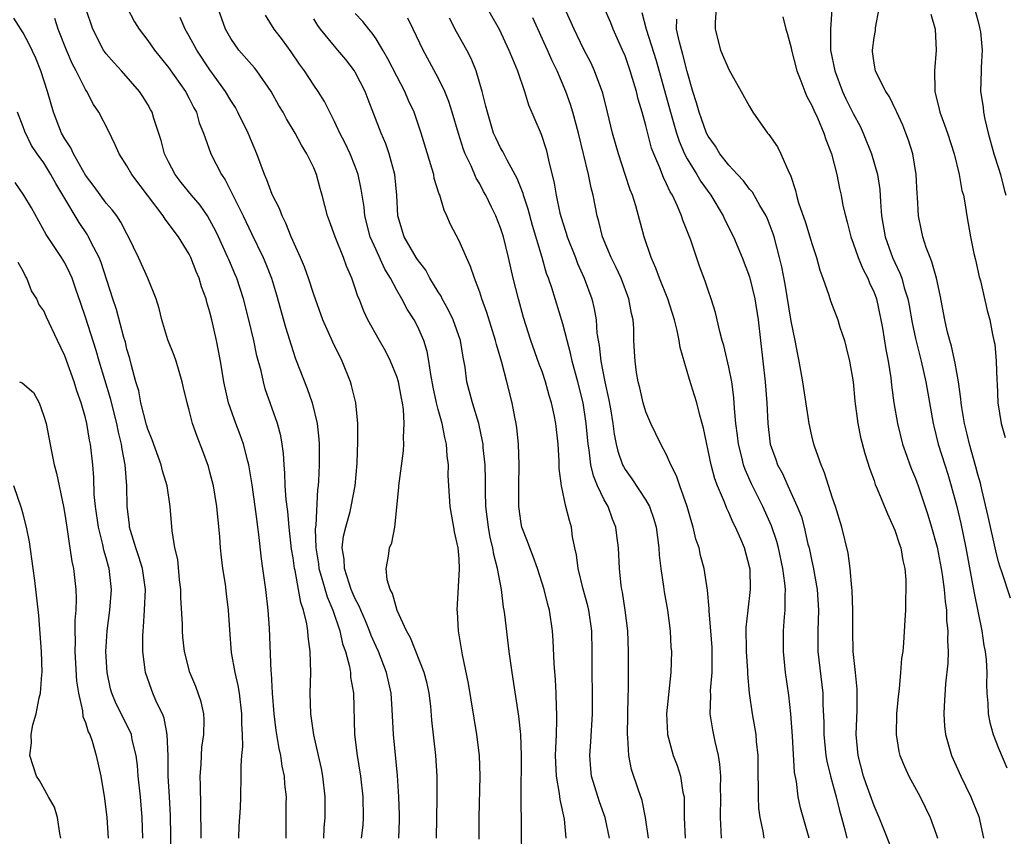
# Model space of a CAD drawing. Units: inches. Extents: x 2619000 to 2622000, y 1512000 to 1515000.
# Drawn here: x 2619805 to 2619900, y 1512761 to 1512840 of the extents above; entities that cross this region are included whole.
import ezdxf

# ---------------------------------------------------------------- set-up
doc = ezdxf.new("R2010")
doc.units = ezdxf.units.IN
doc.header["$MEASUREMENT"] = 0
doc.layers.add('LD26191512_2ft', color=92, linetype='Continuous')

msp = doc.modelspace()

# ---------------------------------------------------------------- linework, layer by layer
at = {"layer": 'LD26191512_2ft'}
for points, elevation in [([(2619880.742, 1512761), (2619879.925, 1512763.925), (2619879.688, 1512765), (2619879.514, 1512766.486), (2619879.348, 1512767.348), (2619879.146, 1512770.854), (2619878.994, 1512772.994), (2619878.797, 1512774.797), (2619878.475, 1512777), (2619878.257, 1512779), (2619878.267, 1512781), (2619878.365, 1512782.365), (2619878.43, 1512783), (2619878.417, 1512784.416), (2619878.458, 1512785), (2619878.415, 1512785.585), (2619878.221, 1512787), (2619877.786, 1512789), (2619877.62, 1512789.62), (2619877.122, 1512791.122), (2619876.271, 1512793), (2619875.191, 1512795.191), (2619874.569, 1512796.569), (2619874.431, 1512797), (2619874.258, 1512797.742), (2619873.923, 1512799), (2619873.835, 1512799.835), (2619873.684, 1512801), (2619873.558, 1512802.442), (2619873.499, 1512803.499), (2619873.286, 1512805), (2619873, 1512806.422), (2619872.512, 1512808.512), (2619872.361, 1512809), (2619872.123, 1512809.877), (2619871.71, 1512811.71), (2619871.299, 1512813), (2619871, 1512813.858), (2619870.724, 1512814.724), (2619870.174, 1512816.174), (2619869.334, 1512818.666), (2619868.582, 1512820.582), (2619868.454, 1512821), (2619868.06, 1512821.94), (2619867.559, 1512823), (2619867.341, 1512823.341), (2619867, 1512824.116), (2619866.699, 1512824.699), (2619866.345, 1512825.655), (2619865.761, 1512827), (2619865.554, 1512827.554), (2619865, 1512829.729), (2619864.648, 1512831), (2619864.264, 1512832.264), (2619864.097, 1512833), (2619863.732, 1512834.268), (2619863.504, 1512835), (2619863, 1512836.435), (2619862.761, 1512837), (2619861.859, 1512839), (2619861.62, 1512839.62), (2619860.169, 1512843)], 8938), ([(2619849, 1512842.303), (2619850.854, 1512839), (2619851.811, 1512837), (2619852.139, 1512836.139), (2619852.627, 1512835), (2619853.314, 1512833), (2619853.71, 1512831.71), (2619854.297, 1512830.297), (2619854.902, 1512828.902), (2619855.399, 1512827.399), (2619855.501, 1512827), (2619855.626, 1512826.374), (2619856.172, 1512824.172), (2619856.357, 1512823), (2619856.725, 1512821.275), (2619857, 1512820.335), (2619857.341, 1512819.341), (2619857.434, 1512819), (2619858.221, 1512817), (2619858.43, 1512816.43), (2619859.071, 1512815), (2619859.797, 1512813), (2619860.036, 1512812.036), (2619860.203, 1512811), (2619860.298, 1512809.702), (2619860.511, 1512808.511), (2619860.67, 1512807), (2619861.051, 1512805), (2619861.417, 1512803.417), (2619861.606, 1512802.394), (2619861.834, 1512801), (2619861.958, 1512799.957), (2619862.152, 1512799), (2619862.311, 1512798.311), (2619862.762, 1512797), (2619862.836, 1512796.836), (2619863, 1512796.547), (2619863.655, 1512795.655), (2619865, 1512793.616), (2619865.348, 1512793), (2619865.785, 1512791.785), (2619866.005, 1512791), (2619866.267, 1512789), (2619866.3, 1512788.3), (2619866.44, 1512787), (2619866.71, 1512785.29), (2619866.774, 1512784.774), (2619867.104, 1512783), (2619867.357, 1512781), (2619867.429, 1512779.429), (2619867.462, 1512779), (2619867.406, 1512777), (2619867, 1512773), (2619867.077, 1512771.077), (2619867.085, 1512771), (2619867.637, 1512769), (2619868.012, 1512768.012), (2619868.33, 1512767), (2619868.586, 1512765.414), (2619868.686, 1512765), (2619868.712, 1512764.712), (2619868.712, 1512763), (2619868.797, 1512761)], 8932), ([(2619833.981, 1512761), (2619834.004, 1512761.996), (2619834.088, 1512763), (2619834.104, 1512765), (2619833.878, 1512767), (2619833.739, 1512767.739), (2619833.465, 1512769), (2619833.009, 1512770.991), (2619832.713, 1512773), (2619832.658, 1512775), (2619832.712, 1512777), (2619832.663, 1512779), (2619832.456, 1512780.456), (2619832.422, 1512781), (2619832.333, 1512781.667), (2619832.009, 1512783), (2619831.74, 1512783.74), (2619831.535, 1512785), (2619831.194, 1512786.806), (2619831.139, 1512787), (2619831, 1512788.049), (2619830.866, 1512788.866), (2619830.635, 1512791), (2619830.496, 1512792.497), (2619830.338, 1512793.662), (2619830.247, 1512795), (2619830.22, 1512796.22), (2619830.143, 1512797), (2619830.09, 1512798.09), (2619829.961, 1512799), (2619829.815, 1512799.815), (2619829.498, 1512801), (2619828.326, 1512804.326), (2619828.15, 1512805), (2619827.92, 1512806.08), (2619827.528, 1512807.528), (2619827.217, 1512809), (2619826.749, 1512811), (2619826.24, 1512813), (2619825.584, 1512815), (2619825.41, 1512815.41), (2619824.8, 1512816.799), (2619824.724, 1512817), (2619823.808, 1512819), (2619823.551, 1512819.551), (2619823, 1512820.606), (2619822.76, 1512821), (2619822.041, 1512822.041), (2619821.231, 1512823), (2619820.232, 1512824.232), (2619819.645, 1512825), (2619819, 1512826.234), (2619818.627, 1512827), (2619818.29, 1512828.29), (2619817.585, 1512830.415), (2619817.415, 1512831), (2619817.27, 1512831.27), (2619817, 1512831.746), (2619816.526, 1512832.526), (2619816.213, 1512833), (2619814.46, 1512835), (2619813.761, 1512835.761), (2619813, 1512836.642), (2619812.845, 1512836.846), (2619812.749, 1512837), (2619811.696, 1512839), (2619811.034, 1512841)], 8914), ([(2619815, 1512841.144), (2619815.716, 1512839.715), (2619816.177, 1512839), (2619817, 1512837.93), (2619817.653, 1512837), (2619819, 1512835.327), (2619820.639, 1512833), (2619821, 1512832.314), (2619821.431, 1512831.431), (2619821.685, 1512831), (2619821.969, 1512829.969), (2619822.383, 1512829), (2619822.52, 1512828.52), (2619823.086, 1512827), (2619824.098, 1512825), (2619824.477, 1512824.477), (2619825.149, 1512823.149), (2619825.394, 1512822.606), (2619826.2, 1512821), (2619827, 1512819.31), (2619828.13, 1512817), (2619828.396, 1512816.396), (2619828.914, 1512815), (2619829.407, 1512813.407), (2619830.277, 1512810.276), (2619831, 1512807.939), (2619831.243, 1512807.243), (2619832.378, 1512804.378), (2619832.846, 1512803), (2619833.319, 1512801), (2619833.487, 1512799.487), (2619833.51, 1512799), (2619833.51, 1512797), (2619833.451, 1512795.451), (2619833.421, 1512795), (2619833.367, 1512794.633), (2619833.201, 1512791.201), (2619833.151, 1512790.85), (2619833.194, 1512789), (2619833.448, 1512787.449), (2619833.5, 1512787), (2619833.726, 1512786.274), (2619834.279, 1512784.279), (2619834.823, 1512783), (2619835.5, 1512781), (2619835.763, 1512779.764), (2619836.05, 1512779), (2619836.447, 1512777.553), (2619836.53, 1512777), (2619836.55, 1512776.55), (2619836.825, 1512775), (2619836.939, 1512771), (2619837.18, 1512769), (2619837.508, 1512767), (2619837.744, 1512765), (2619837.772, 1512763), (2619837.721, 1512762.279), (2619837.579, 1512761)], 8916), ([(2619844.843, 1512761), (2619844.908, 1512764.908), (2619844.902, 1512767), (2619844.78, 1512769), (2619844.391, 1512772.392), (2619844.272, 1512773.728), (2619844.117, 1512775), (2619843.916, 1512775.916), (2619843.656, 1512777), (2619842.319, 1512780.319), (2619841.937, 1512781), (2619841.039, 1512782.961), (2619840.605, 1512784.605), (2619840.376, 1512785), (2619840.076, 1512785.924), (2619839.974, 1512787), (2619840.21, 1512788.209), (2619840.298, 1512789), (2619840.517, 1512789.483), (2619840.818, 1512791), (2619841.186, 1512794.814), (2619841.186, 1512795), (2619841.645, 1512798.355), (2619841.69, 1512799), (2619841.645, 1512799.645), (2619841.717, 1512801), (2619841.644, 1512802.356), (2619841.539, 1512803), (2619841.442, 1512803.442), (2619841.153, 1512805), (2619841, 1512805.51), (2619840.409, 1512807), (2619839.934, 1512807.934), (2619839.351, 1512809), (2619838.219, 1512811), (2619837.817, 1512811.817), (2619837.364, 1512813), (2619837.25, 1512813.25), (2619837, 1512814.041), (2619836.663, 1512815), (2619836.161, 1512816.161), (2619835.854, 1512817), (2619835.049, 1512819), (2619834.509, 1512820.509), (2619834.318, 1512821), (2619833.82, 1512823), (2619833.634, 1512823.635), (2619833.277, 1512825), (2619833, 1512825.641), (2619832.345, 1512827), (2619831.824, 1512827.824), (2619831.222, 1512829), (2619830.375, 1512830.375), (2619830.037, 1512831), (2619829.646, 1512831.645), (2619828.882, 1512833), (2619827.525, 1512835), (2619827.292, 1512835.292), (2619825.795, 1512837), (2619825, 1512838.117), (2619824.487, 1512839), (2619823.781, 1512841)], 8920), ([(2619876.417, 1512761), (2619876.316, 1512761.684), (2619876.021, 1512763), (2619875.892, 1512763.892), (2619875.854, 1512765), (2619875.867, 1512766.133), (2619875.842, 1512767), (2619875.825, 1512769), (2619875.678, 1512770.322), (2619875.632, 1512771), (2619875.556, 1512771.556), (2619875.287, 1512773), (2619875.003, 1512775.003), (2619874.845, 1512776.845), (2619874.841, 1512777.159), (2619874.711, 1512779), (2619874.679, 1512781.321), (2619874.855, 1512783), (2619875.098, 1512785), (2619875.045, 1512786.955), (2619875, 1512787.19), (2619874.514, 1512789), (2619874.172, 1512789.828), (2619873.661, 1512791), (2619873.43, 1512791.43), (2619873, 1512792.422), (2619872.804, 1512792.805), (2619872.576, 1512793.424), (2619871.907, 1512795), (2619871.657, 1512795.657), (2619871.309, 1512797), (2619870.556, 1512800.556), (2619870.199, 1512801.801), (2619869.918, 1512803), (2619869.709, 1512803.708), (2619869.224, 1512805.224), (2619868.311, 1512808.311), (2619868.223, 1512809), (2619868.036, 1512809.964), (2619867.773, 1512811), (2619867.131, 1512813), (2619866.317, 1512815), (2619865.98, 1512815.979), (2619865.508, 1512817), (2619864.828, 1512819), (2619864.028, 1512821.972), (2619863.711, 1512823), (2619863.506, 1512823.506), (2619863.027, 1512825), (2619862.358, 1512827), (2619861.798, 1512829), (2619861.323, 1512831), (2619860.847, 1512832.847), (2619860.048, 1512835), (2619859.722, 1512835.722), (2619859, 1512837.12), (2619858.097, 1512839), (2619857.208, 1512841)], 8936), ([(2619871.79, 1512841), (2619871.692, 1512839.692), (2619871.697, 1512839), (2619872.208, 1512837), (2619873, 1512835.112), (2619874.203, 1512833), (2619875, 1512831.542), (2619875.326, 1512831), (2619876.739, 1512829), (2619876.865, 1512828.865), (2619877.68, 1512827.68), (2619878.013, 1512827), (2619878.772, 1512825.228), (2619878.934, 1512824.934), (2619879.444, 1512823.444), (2619879.528, 1512823), (2619879.732, 1512822.268), (2619880.377, 1512820.377), (2619880.809, 1512819), (2619881, 1512818.339), (2619881.455, 1512817), (2619881.773, 1512815.773), (2619882.07, 1512815), (2619882.645, 1512813.355), (2619882.807, 1512812.807), (2619883.501, 1512811), (2619883.715, 1512810.285), (2619884.137, 1512809), (2619884.322, 1512808.322), (2619884.642, 1512807), (2619884.987, 1512805), (2619885.154, 1512803.154), (2619885.427, 1512801), (2619885.689, 1512799.689), (2619886.1, 1512798.1), (2619886.585, 1512796.585), (2619887, 1512795.5), (2619887.122, 1512795.122), (2619887.315, 1512794.685), (2619888.283, 1512792.283), (2619888.889, 1512791), (2619889, 1512790.717), (2619889.413, 1512789.413), (2619889.57, 1512789), (2619889.771, 1512787.771), (2619889.98, 1512787), (2619890.075, 1512785.925), (2619890.076, 1512785), (2619890.019, 1512784.019), (2619890.019, 1512783), (2619889.977, 1512782.023), (2619889.84, 1512779.84), (2619889.76, 1512779), (2619889.658, 1512778.342), (2619889.562, 1512777), (2619889.412, 1512775.412), (2619889.318, 1512774.682), (2619889.169, 1512773), (2619889.136, 1512771), (2619889.381, 1512769.381), (2619889.482, 1512769), (2619889.918, 1512767.918), (2619890.366, 1512767), (2619891.446, 1512765), (2619892.413, 1512763), (2619893, 1512761.386), (2619893.127, 1512761)], 8944), ([(2619900.146, 1512784.146), (2619899.313, 1512786.687), (2619899.149, 1512787.149), (2619899, 1512787.66), (2619898.732, 1512788.732), (2619898.012, 1512792.012), (2619897.383, 1512794.617), (2619897.249, 1512795.249), (2619897, 1512796.09), (2619896.819, 1512796.819), (2619896.204, 1512799), (2619895.981, 1512799.981), (2619895.718, 1512801), (2619895.454, 1512802.546), (2619895.389, 1512803), (2619895.362, 1512803.362), (2619895.122, 1512805), (2619894.812, 1512806.812), (2619894.455, 1512808.454), (2619894.294, 1512809), (2619894.06, 1512809.94), (2619893.826, 1512811), (2619893.381, 1512813.381), (2619893.008, 1512815.008), (2619892.583, 1512816.582), (2619892.403, 1512817), (2619892.03, 1512817.97), (2619891.702, 1512819), (2619891.587, 1512819.587), (2619891.275, 1512821), (2619891.176, 1512822.824), (2619891.147, 1512823.147), (2619891.059, 1512825), (2619890.728, 1512827), (2619890.313, 1512828.313), (2619890.064, 1512829), (2619889.761, 1512829.761), (2619889.185, 1512831), (2619889.139, 1512831.139), (2619888.482, 1512832.482), (2619888.125, 1512833), (2619887.219, 1512834.781), (2619887.126, 1512835), (2619887, 1512835.744), (2619886.865, 1512836.865), (2619886.837, 1512837), (2619887, 1512838.201), (2619887.126, 1512838.874), (2619887.142, 1512839.142), (2619887.495, 1512841)], 8950), ([(2619896.694, 1512841), (2619897, 1512839.862), (2619897.157, 1512839.157), (2619897.206, 1512839), (2619897.259, 1512838.741), (2619897.424, 1512837), (2619897.321, 1512835.321), (2619897.335, 1512835), (2619897.264, 1512833), (2619897.504, 1512831.504), (2619897.533, 1512831), (2619897.661, 1512830.339), (2619898, 1512829), (2619898.553, 1512827), (2619899, 1512825.609), (2619899.173, 1512825), (2619899.547, 1512823.547), (2619899.706, 1512823)], 8954), ([(2619825.774, 1512761), (2619825.816, 1512762.184), (2619825.926, 1512763.926), (2619825.974, 1512765), (2619826.014, 1512767), (2619825.989, 1512767.989), (2619826.067, 1512769), (2619826.162, 1512769.838), (2619826.122, 1512771), (2619826.057, 1512772.057), (2619826.076, 1512773), (2619825.835, 1512775), (2619825.728, 1512775.728), (2619825.419, 1512777), (2619825.082, 1512778.918), (2619824.912, 1512781.087), (2619824.787, 1512783), (2619824.586, 1512784.586), (2619824.485, 1512785.516), (2619824.252, 1512787), (2619824.102, 1512788.102), (2619824.012, 1512789), (2619823.936, 1512790.063), (2619823.662, 1512793), (2619823.334, 1512795), (2619823, 1512796.291), (2619822.842, 1512796.842), (2619822.312, 1512798.312), (2619821.748, 1512799.748), (2619821.328, 1512801), (2619821, 1512802.283), (2619820.79, 1512803), (2619820.439, 1512804.438), (2619820.32, 1512805), (2619819.73, 1512807), (2619819.547, 1512807.547), (2619818.946, 1512809.054), (2619818.355, 1512811), (2619818.093, 1512812.093), (2619817.819, 1512813), (2619817.025, 1512815), (2619816.117, 1512817), (2619815.158, 1512819), (2619815, 1512819.271), (2619814.42, 1512820.42), (2619814.017, 1512821), (2619813.581, 1512821.581), (2619813, 1512822.239), (2619811.839, 1512823.839), (2619811, 1512824.946), (2619809.831, 1512827), (2619809.578, 1512827.578), (2619809, 1512828.436), (2619808.695, 1512829), (2619807.915, 1512831), (2619807.342, 1512833), (2619806.703, 1512835), (2619806.201, 1512836.201), (2619805.559, 1512837.559), (2619805, 1512838.668), (2619804.082, 1512840.082)], 8910), ([(2619830.335, 1512761), (2619830.35, 1512761.649), (2619830.338, 1512764.337), (2619830.359, 1512765), (2619830.223, 1512766.223), (2619830.187, 1512767), (2619829.966, 1512767.966), (2619829.82, 1512769), (2619829.662, 1512769.662), (2619829.382, 1512771.382), (2619829.177, 1512773), (2619829.017, 1512775), (2619828.917, 1512776.917), (2619828.893, 1512777.107), (2619828.725, 1512781.274), (2619828.605, 1512783), (2619828.368, 1512785), (2619828.084, 1512787), (2619827.962, 1512787.962), (2619827.718, 1512790.282), (2619827.626, 1512791), (2619827.536, 1512791.537), (2619827.355, 1512793), (2619827.068, 1512795.067), (2619826.739, 1512797), (2619826.633, 1512797.367), (2619826.222, 1512799), (2619825.912, 1512799.912), (2619825.493, 1512801), (2619824.787, 1512803), (2619824.328, 1512805), (2619824.001, 1512807), (2619823.638, 1512809), (2619823.193, 1512811), (2619823, 1512811.727), (2619822.694, 1512812.694), (2619822.617, 1512813), (2619822.18, 1512814.18), (2619821.946, 1512815), (2619821.655, 1512815.655), (2619821.155, 1512817), (2619821, 1512817.313), (2619819.961, 1512819), (2619819.538, 1512819.538), (2619819, 1512820.29), (2619818.683, 1512820.683), (2619818.496, 1512821), (2619815.464, 1512825), (2619815, 1512825.843), (2619814.262, 1512827), (2619813.875, 1512827.875), (2619813.213, 1512829.213), (2619812.288, 1512831), (2619811.76, 1512831.76), (2619811.128, 1512833), (2619811, 1512833.186), (2619810.102, 1512835), (2619809.71, 1512835.71), (2619809.169, 1512837), (2619808.381, 1512839), (2619808.04, 1512840.04)], 8912), ([(2619841.205, 1512761), (2619841.25, 1512762.75), (2619841.252, 1512763.252), (2619841.201, 1512765), (2619841.066, 1512767.065), (2619840.671, 1512771), (2619840.565, 1512773.435), (2619840.464, 1512775), (2619840.019, 1512777), (2619839.226, 1512779), (2619839, 1512779.48), (2619838.539, 1512780.539), (2619838.375, 1512781), (2619837.977, 1512781.977), (2619837.523, 1512783), (2619837.383, 1512783.383), (2619837, 1512784.082), (2619836.619, 1512785), (2619836.404, 1512785.597), (2619835.955, 1512787), (2619835.918, 1512787.917), (2619835.747, 1512789), (2619835.879, 1512790.121), (2619836.083, 1512791), (2619836.496, 1512792.496), (2619836.615, 1512793), (2619836.981, 1512795), (2619837.176, 1512797.176), (2619837.254, 1512799.253), (2619837.242, 1512801), (2619837.048, 1512803), (2619836.645, 1512804.645), (2619836.54, 1512805), (2619835.729, 1512807), (2619834.834, 1512808.834), (2619833.889, 1512811), (2619833, 1512813.436), (2619832.497, 1512815), (2619832.097, 1512816.097), (2619831.737, 1512817), (2619830.837, 1512819), (2619830.308, 1512820.308), (2619829.944, 1512821), (2619829.709, 1512821.709), (2619829, 1512823.082), (2619828.488, 1512824.488), (2619828.245, 1512825), (2619827.508, 1512827), (2619827, 1512828.208), (2619826.688, 1512829), (2619825.691, 1512831), (2619825.445, 1512831.445), (2619825, 1512832.126), (2619824.493, 1512833), (2619823, 1512835.096), (2619821.719, 1512837), (2619821, 1512838.34), (2619820.614, 1512839), (2619820.124, 1512840.124)], 8918), ([(2619848.929, 1512760.929), (2619848.926, 1512763), (2619849.048, 1512767), (2619848.983, 1512769), (2619848.732, 1512771), (2619847.916, 1512775.916), (2619847.325, 1512778.675), (2619846.952, 1512781), (2619846.848, 1512782.848), (2619846.825, 1512783), (2619847.058, 1512786.942), (2619847, 1512787.932), (2619846.923, 1512789), (2619846.564, 1512790.564), (2619846.507, 1512791), (2619846.266, 1512792.267), (2619846.147, 1512793), (2619846.016, 1512795), (2619845.969, 1512795.969), (2619845.984, 1512797), (2619845.866, 1512797.866), (2619845.809, 1512799), (2619845.639, 1512799.64), (2619845.378, 1512801), (2619845, 1512802.329), (2619844.829, 1512803), (2619844.509, 1512804.509), (2619844.27, 1512805.73), (2619844.103, 1512807), (2619843.937, 1512807.937), (2619843.608, 1512809), (2619843, 1512810.362), (2619842.666, 1512811), (2619842.016, 1512812.016), (2619841.494, 1512813), (2619841, 1512813.849), (2619840.4, 1512815), (2619839.859, 1512815.859), (2619839, 1512817.73), (2619838.448, 1512819), (2619837.918, 1512821), (2619837.846, 1512821.846), (2619837.651, 1512823), (2619837.581, 1512823.581), (2619837.286, 1512825), (2619837, 1512825.768), (2619836.505, 1512827), (2619836.026, 1512828.025), (2619835.521, 1512829), (2619835, 1512830.121), (2619834.541, 1512831), (2619834.033, 1512832.033), (2619833.41, 1512833), (2619833, 1512833.602), (2619832.11, 1512835), (2619831.642, 1512835.642), (2619830.826, 1512836.826), (2619829.977, 1512837.977), (2619829.198, 1512839), (2619828.361, 1512840.361)], 8922), ([(2619853.047, 1512759), (2619852.996, 1512764.996), (2619853.017, 1512769), (2619852.95, 1512771), (2619852.779, 1512772.779), (2619852.126, 1512777), (2619851.844, 1512779), (2619851.409, 1512782.59), (2619851.353, 1512783), (2619851.292, 1512783.292), (2619851.081, 1512785), (2619850.724, 1512787), (2619850.353, 1512788.353), (2619850.26, 1512789), (2619850.015, 1512790.015), (2619849.828, 1512791), (2619849.6, 1512793), (2619849.558, 1512794.442), (2619849.56, 1512795.56), (2619849.513, 1512797), (2619849.34, 1512798.66), (2619849.318, 1512799), (2619849.279, 1512799.28), (2619848.907, 1512801), (2619848.299, 1512803), (2619847.769, 1512805), (2619847.582, 1512806.418), (2619847.392, 1512807.392), (2619847.135, 1512809), (2619846.421, 1512811), (2619845.969, 1512811.969), (2619845.384, 1512813), (2619845.265, 1512813.266), (2619845, 1512813.672), (2619844.203, 1512815), (2619843.79, 1512815.79), (2619843, 1512816.795), (2619842.867, 1512817), (2619841.717, 1512819), (2619841.097, 1512821), (2619841, 1512823), (2619840.824, 1512825), (2619840.274, 1512827), (2619839.946, 1512827.946), (2619839.492, 1512829), (2619838.805, 1512830.806), (2619838.231, 1512832.231), (2619837.941, 1512833), (2619837, 1512834.873), (2619836.925, 1512835), (2619836.077, 1512836.077), (2619835.328, 1512837), (2619835, 1512837.367), (2619833.661, 1512839), (2619833.379, 1512839.379), (2619833, 1512840.012)], 8924), ([(2619857.315, 1512761), (2619857.151, 1512762.849), (2619856.743, 1512764.743), (2619856.691, 1512765.309), (2619856.385, 1512767), (2619856.325, 1512768.325), (2619856.311, 1512769), (2619856.322, 1512769.678), (2619856.392, 1512771), (2619856.435, 1512772.435), (2619856.424, 1512773), (2619856.384, 1512773.616), (2619856.354, 1512775), (2619856.295, 1512776.295), (2619856.16, 1512777.84), (2619856.087, 1512780.086), (2619856.009, 1512781), (2619855.712, 1512783), (2619855.549, 1512783.549), (2619855.209, 1512785), (2619854.572, 1512787), (2619854.158, 1512788.159), (2619853.812, 1512789), (2619853.607, 1512789.606), (2619853.067, 1512791), (2619853, 1512791.352), (2619852.767, 1512793), (2619852.757, 1512795), (2619852.798, 1512797), (2619852.74, 1512799), (2619852.582, 1512800.582), (2619852.518, 1512801), (2619852.385, 1512801.614), (2619852.134, 1512803), (2619851.621, 1512805), (2619851.114, 1512806.886), (2619850.609, 1512808.609), (2619850.528, 1512809), (2619849.696, 1512811.697), (2619849.201, 1512813), (2619849, 1512813.641), (2619848.486, 1512815), (2619848.119, 1512816.12), (2619847.709, 1512817), (2619847, 1512818.612), (2619846.192, 1512820.192), (2619845.841, 1512821), (2619845.563, 1512821.563), (2619845.135, 1512823), (2619845.092, 1512823.092), (2619844.618, 1512824.619), (2619844.558, 1512825), (2619844.391, 1512825.609), (2619843.363, 1512829), (2619842.682, 1512831), (2619842.143, 1512832.143), (2619841.77, 1512833), (2619841, 1512834.47), (2619840.155, 1512836.155), (2619839.666, 1512837), (2619839, 1512838.085), (2619838.63, 1512838.63), (2619838.299, 1512839), (2619837.744, 1512839.744), (2619837, 1512840.538)], 8926), ([(2619861.515, 1512761), (2619861.09, 1512763), (2619860.528, 1512764.528), (2619859.773, 1512767), (2619859.701, 1512767.702), (2619859.618, 1512769), (2619859.712, 1512770.288), (2619859.849, 1512773), (2619859.858, 1512775), (2619859.824, 1512777), (2619859.831, 1512779), (2619859.799, 1512781), (2619859.51, 1512783), (2619859.418, 1512783.418), (2619858.963, 1512785.037), (2619858.484, 1512787), (2619858.335, 1512788.335), (2619858.171, 1512789), (2619857.945, 1512790.055), (2619857.825, 1512791), (2619857.633, 1512791.633), (2619857.305, 1512793), (2619856.868, 1512795), (2619856.647, 1512796.647), (2619856.64, 1512797.36), (2619856.543, 1512799), (2619856.332, 1512801), (2619856.173, 1512801.827), (2619855.914, 1512803), (2619855.694, 1512803.694), (2619855.34, 1512805), (2619855, 1512806), (2619854.729, 1512806.728), (2619853.933, 1512809), (2619853.227, 1512811.227), (2619852.721, 1512813), (2619852.223, 1512815), (2619851.777, 1512817), (2619851.273, 1512819), (2619851, 1512819.861), (2619850.545, 1512821), (2619850.142, 1512821.858), (2619849.59, 1512823), (2619849.374, 1512823.374), (2619849, 1512824.086), (2619848.659, 1512824.659), (2619848.161, 1512825.839), (2619847.59, 1512827), (2619847.419, 1512827.419), (2619846.943, 1512828.943), (2619846.35, 1512831), (2619846.031, 1512832.031), (2619845.632, 1512833), (2619845, 1512834.314), (2619843.542, 1512837), (2619842.566, 1512839), (2619842.074, 1512840.074)], 8928), ([(2619865.265, 1512761), (2619864.975, 1512763), (2619864.644, 1512764.644), (2619864.256, 1512765.744), (2619863.63, 1512767.63), (2619863.36, 1512769), (2619863.276, 1512770.724), (2619863.236, 1512771), (2619863.306, 1512774.694), (2619863.336, 1512775.335), (2619863.33, 1512779), (2619863.262, 1512781), (2619863.012, 1512783.012), (2619862.747, 1512784.748), (2619862.685, 1512785), (2619862.623, 1512785.377), (2619862.461, 1512787), (2619862.382, 1512789), (2619862.207, 1512790.207), (2619862.12, 1512791), (2619861.782, 1512791.783), (2619861.359, 1512793), (2619861, 1512793.635), (2619860.359, 1512795), (2619859.948, 1512795.948), (2619859.707, 1512797), (2619859.536, 1512798.463), (2619859.434, 1512799), (2619859.264, 1512801), (2619858.953, 1512803), (2619858.444, 1512805), (2619857.91, 1512807), (2619857.76, 1512807.76), (2619857.411, 1512809), (2619857, 1512810.591), (2619855.931, 1512814.069), (2619855.62, 1512815), (2619855.445, 1512815.445), (2619855.013, 1512817), (2619854.087, 1512820.087), (2619853.663, 1512821.663), (2619853.217, 1512823), (2619853.178, 1512823.178), (2619852.615, 1512824.615), (2619851.628, 1512826.372), (2619851.21, 1512827.21), (2619851, 1512827.571), (2619850.538, 1512828.538), (2619850.339, 1512829), (2619849.729, 1512831), (2619849.598, 1512831.598), (2619849.239, 1512833), (2619848.644, 1512835), (2619848.171, 1512836.171), (2619847.752, 1512837), (2619846.757, 1512838.758), (2619846.068, 1512840.067)], 8930), ([(2619872.293, 1512761), (2619872.265, 1512761.735), (2619872.185, 1512763), (2619872.247, 1512765), (2619872.216, 1512765.784), (2619872.232, 1512767), (2619872.148, 1512768.148), (2619871.993, 1512769), (2619871.678, 1512770.322), (2619871.454, 1512771.454), (2619871.216, 1512773), (2619871.257, 1512774.743), (2619871.242, 1512775.242), (2619871.386, 1512777), (2619871.412, 1512778.588), (2619871.385, 1512779.385), (2619871.278, 1512781), (2619871.111, 1512782.889), (2619871.119, 1512783.119), (2619870.934, 1512784.934), (2619870.612, 1512787), (2619870.278, 1512788.278), (2619870.134, 1512789), (2619869.836, 1512789.836), (2619869.578, 1512791), (2619869.422, 1512791.423), (2619868.972, 1512793), (2619868.271, 1512795), (2619867.956, 1512795.956), (2619867.42, 1512797), (2619867, 1512797.96), (2619866.435, 1512799), (2619865.479, 1512801), (2619865, 1512802.119), (2619864.733, 1512803), (2619864.417, 1512804.417), (2619864.263, 1512805), (2619864.1, 1512805.9), (2619863.962, 1512807), (2619863.925, 1512807.925), (2619863.859, 1512809), (2619863.833, 1512810.167), (2619863.772, 1512811), (2619863.612, 1512811.612), (2619863.379, 1512813), (2619862.615, 1512815), (2619862.109, 1512816.109), (2619861.668, 1512817), (2619860.839, 1512819), (2619860.476, 1512820.475), (2619860.309, 1512821), (2619859.917, 1512823), (2619859.722, 1512823.722), (2619859.482, 1512825), (2619858.517, 1512829), (2619857.979, 1512831), (2619857.745, 1512831.745), (2619857.307, 1512833), (2619856.456, 1512835), (2619855.974, 1512835.974), (2619855.54, 1512837), (2619854.12, 1512840.12)], 8934), ([(2619864.629, 1512840.629), (2619865.024, 1512839), (2619865.995, 1512835.995), (2619867.376, 1512831), (2619867.96, 1512829), (2619868.207, 1512828.207), (2619868.739, 1512827), (2619869, 1512826.503), (2619869.921, 1512825), (2619870.313, 1512824.313), (2619871.267, 1512823), (2619872.47, 1512821), (2619872.631, 1512820.631), (2619873.455, 1512819), (2619874.3, 1512817), (2619875, 1512815.127), (2619875.51, 1512813), (2619875.823, 1512811), (2619876.516, 1512805), (2619876.677, 1512803), (2619876.771, 1512801), (2619877, 1512799), (2619877.533, 1512797.534), (2619877.708, 1512797), (2619878.165, 1512796.164), (2619878.682, 1512795), (2619879.604, 1512793), (2619879.996, 1512791.996), (2619880.259, 1512791), (2619880.63, 1512789.37), (2619880.731, 1512789), (2619881, 1512787.734), (2619881.143, 1512787.143), (2619881.53, 1512785), (2619881.659, 1512783), (2619881.586, 1512781), (2619881.588, 1512779), (2619882.053, 1512775), (2619882.077, 1512773.923), (2619882.158, 1512772.158), (2619882.166, 1512771), (2619882.361, 1512769), (2619882.444, 1512768.444), (2619882.792, 1512767), (2619883.345, 1512765), (2619883.67, 1512763.67), (2619883.877, 1512763), (2619884.194, 1512761.806), (2619884.384, 1512761)], 8940), ([(2619878.209, 1512840.208), (2619878.505, 1512839), (2619878.627, 1512838.627), (2619879, 1512837.206), (2619879.037, 1512837), (2619879.571, 1512835), (2619879.958, 1512834.042), (2619880.338, 1512833), (2619880.527, 1512832.528), (2619881, 1512831.666), (2619881.19, 1512831.189), (2619881.545, 1512830.455), (2619882.172, 1512829), (2619882.368, 1512828.368), (2619882.909, 1512827), (2619883.398, 1512825), (2619883.66, 1512823.66), (2619883.815, 1512823), (2619884.004, 1512821.996), (2619884.237, 1512821), (2619884.418, 1512820.418), (2619884.759, 1512819), (2619885, 1512818.374), (2619885.466, 1512817), (2619885.907, 1512815.907), (2619886.397, 1512815), (2619886.566, 1512814.566), (2619887, 1512813.638), (2619887.231, 1512813), (2619887.666, 1512811), (2619887.811, 1512810.189), (2619888.13, 1512808.13), (2619888.354, 1512807), (2619888.611, 1512805.389), (2619888.69, 1512804.69), (2619888.917, 1512803), (2619889.246, 1512801), (2619889.74, 1512799), (2619890.161, 1512797.839), (2619890.445, 1512797), (2619890.599, 1512796.599), (2619891, 1512795.677), (2619891.258, 1512795), (2619892.196, 1512792.196), (2619892.55, 1512791), (2619893.078, 1512789.079), (2619893.475, 1512787), (2619893.57, 1512786.43), (2619893.755, 1512785), (2619893.838, 1512783.838), (2619893.967, 1512783), (2619893.993, 1512781.993), (2619894.114, 1512781), (2619894.084, 1512780.083), (2619894.145, 1512779), (2619894.116, 1512777.884), (2619893.897, 1512775.897), (2619893.743, 1512773.743), (2619893.718, 1512773), (2619893.803, 1512771.803), (2619893.895, 1512771), (2619894.476, 1512769), (2619895.356, 1512767), (2619896.327, 1512765), (2619896.533, 1512764.533), (2619897.104, 1512763.104), (2619897.532, 1512761)], 8946), ([(2619882.933, 1512840.933), (2619882.796, 1512839), (2619882.799, 1512837.201), (2619882.817, 1512837), (2619883.215, 1512835), (2619883.971, 1512833), (2619884.295, 1512832.295), (2619885, 1512830.888), (2619885.65, 1512829.65), (2619885.955, 1512829), (2619886.738, 1512827), (2619887.317, 1512825), (2619887.553, 1512823.553), (2619887.62, 1512822.38), (2619887.731, 1512821), (2619888.066, 1512819), (2619888.791, 1512817), (2619889, 1512816.531), (2619889.499, 1512815.499), (2619889.674, 1512815), (2619889.916, 1512814.084), (2619890.26, 1512813), (2619890.385, 1512812.385), (2619890.687, 1512810.687), (2619891, 1512809.199), (2619891.552, 1512807), (2619892.002, 1512805), (2619892.692, 1512801), (2619892.751, 1512800.75), (2619893, 1512799.8), (2619893.187, 1512799), (2619893.81, 1512797), (2619894.105, 1512796.105), (2619894.438, 1512795), (2619894.977, 1512792.977), (2619895.347, 1512791.347), (2619895.833, 1512789), (2619896.497, 1512785.503), (2619896.632, 1512784.632), (2619897.39, 1512781), (2619897.59, 1512779.59), (2619897.706, 1512779), (2619897.793, 1512778.207), (2619897.853, 1512777), (2619897.823, 1512775.823), (2619897.875, 1512775), (2619897.977, 1512774.023), (2619898.003, 1512773), (2619898.164, 1512772.164), (2619898.491, 1512771), (2619899, 1512769.694), (2619899.802, 1512767.802)], 8948), ([(2619892.472, 1512840.472), (2619892.898, 1512839), (2619892.989, 1512836.989), (2619892.819, 1512835), (2619892.844, 1512833.156), (2619892.867, 1512833), (2619893.289, 1512831.288), (2619893.347, 1512831), (2619893.802, 1512829.802), (2619894.076, 1512829), (2619894.712, 1512827), (2619895.199, 1512825), (2619895.469, 1512823.469), (2619895.604, 1512823), (2619895.744, 1512822.257), (2619895.933, 1512821), (2619896.281, 1512819), (2619896.628, 1512817.372), (2619896.775, 1512816.775), (2619897.138, 1512815.138), (2619897.242, 1512814.758), (2619897.903, 1512811.903), (2619898.142, 1512811), (2619898.421, 1512809.579), (2619898.555, 1512809), (2619898.629, 1512808.629), (2619898.775, 1512807), (2619898.821, 1512805.179), (2619898.853, 1512804.853), (2619898.941, 1512803), (2619899.261, 1512801), (2619899.636, 1512799.636)], 8952), ([(2619889.062, 1512759.062), (2619887.496, 1512763), (2619887, 1512764.129), (2619886.242, 1512766.242), (2619885.982, 1512767), (2619885.458, 1512769), (2619885.281, 1512771), (2619885.358, 1512773.358), (2619885.367, 1512775.367), (2619885.214, 1512777), (2619884.989, 1512779), (2619884.944, 1512781), (2619884.959, 1512783), (2619884.884, 1512784.884), (2619884.848, 1512785.152), (2619884.689, 1512787), (2619884.502, 1512788.502), (2619883.907, 1512791), (2619883.279, 1512793), (2619883, 1512793.806), (2619882.23, 1512796.23), (2619881.887, 1512797), (2619881.289, 1512798.711), (2619881.197, 1512799), (2619881, 1512799.811), (2619880.736, 1512801), (2619880.138, 1512805), (2619879.793, 1512807), (2619879.648, 1512807.648), (2619879.392, 1512809), (2619879, 1512810.874), (2619878.423, 1512814.423), (2619878.109, 1512816.109), (2619877.901, 1512817), (2619877.37, 1512819), (2619877.28, 1512819.28), (2619877, 1512820.047), (2619876.728, 1512820.728), (2619876.602, 1512821), (2619875.997, 1512822.003), (2619875.284, 1512823.284), (2619875, 1512823.593), (2619874.402, 1512824.402), (2619873.823, 1512825), (2619873, 1512825.897), (2619872.148, 1512827), (2619871.722, 1512827.722), (2619871, 1512828.701), (2619870.852, 1512829), (2619870.374, 1512830.374), (2619870.133, 1512831), (2619869.902, 1512831.902), (2619869.546, 1512833), (2619869, 1512834.929), (2619868.586, 1512836.585), (2619868.24, 1512837.76), (2619867.972, 1512839), (2619867.982, 1512839.982)], 8942), ([(2619822.135, 1512761), (2619822.12, 1512764.12), (2619822.086, 1512766.086), (2619822.049, 1512767), (2619822.134, 1512768.133), (2619822.167, 1512769), (2619822.223, 1512769.777), (2619822.394, 1512771), (2619822.437, 1512772.437), (2619822.393, 1512773), (2619822.153, 1512774.153), (2619821.627, 1512775.626), (2619821.048, 1512777), (2619820.549, 1512779), (2619820.394, 1512780.394), (2619820.352, 1512781), (2619820.344, 1512781.656), (2619820.188, 1512784.188), (2619820.177, 1512785), (2619820.069, 1512785.931), (2619819.885, 1512787.885), (2619819.616, 1512789), (2619819.346, 1512790.654), (2619819.175, 1512793), (2619818.874, 1512795), (2619818.435, 1512796.435), (2619818.305, 1512797), (2619817.426, 1512799.425), (2619817, 1512800.455), (2619816.874, 1512800.874), (2619816.336, 1512803), (2619816.131, 1512804.131), (2619815.86, 1512805), (2619815.43, 1512806.57), (2619815.263, 1512807.263), (2619815, 1512808.163), (2619814.843, 1512808.843), (2619814.703, 1512809.297), (2619813.98, 1512811.98), (2619813.627, 1512813), (2619812.5, 1512816.5), (2619812.304, 1512817), (2619811.557, 1512818.443), (2619811.298, 1512819), (2619811.19, 1512819.19), (2619810.377, 1512820.377), (2619808.831, 1512823), (2619808.135, 1512824.135), (2619807.674, 1512825), (2619807, 1512826.122), (2619806.356, 1512827), (2619805.806, 1512827.806), (2619805.151, 1512829.151), (2619805, 1512829.597), (2619804.455, 1512831)], 8908), ([(2619819.243, 1512759.243), (2619819.202, 1512763.202), (2619819.113, 1512765), (2619818.98, 1512767), (2619818.955, 1512768.956), (2619818.888, 1512771), (2619818.573, 1512772.573), (2619818.407, 1512773), (2619817.859, 1512774.142), (2619817.484, 1512775), (2619817.35, 1512775.35), (2619816.778, 1512777), (2619816.76, 1512777.24), (2619816.541, 1512779), (2619816.527, 1512780.527), (2619816.545, 1512781), (2619816.594, 1512781.406), (2619816.684, 1512783), (2619816.77, 1512785), (2619816.496, 1512787), (2619816.153, 1512788.153), (2619815.847, 1512789), (2619815.333, 1512790.667), (2619815.249, 1512791), (2619815.234, 1512791.233), (2619815.019, 1512793), (2619814.987, 1512795), (2619814.824, 1512797), (2619814.52, 1512798.52), (2619814.471, 1512799), (2619814.172, 1512800.172), (2619814.02, 1512801), (2619813.414, 1512803.414), (2619812.326, 1512807), (2619812.036, 1512808.036), (2619811, 1512811.256), (2619810.556, 1512812.557), (2619810.061, 1512813.939), (2619809.707, 1512815), (2619809.502, 1512815.502), (2619809, 1512816.491), (2619808.698, 1512817), (2619807.203, 1512819.203), (2619805.801, 1512821.801), (2619805.059, 1512823), (2619804.237, 1512824.237)], 8906), ([(2619816.54, 1512761), (2619816.476, 1512763), (2619816.302, 1512765), (2619816.088, 1512767), (2619816.012, 1512768.012), (2619815.879, 1512769), (2619815.508, 1512770.493), (2619815.426, 1512771), (2619815.312, 1512771.312), (2619813.973, 1512773.973), (2619813.54, 1512775), (2619813.425, 1512775.425), (2619813.079, 1512777), (2619812.977, 1512779), (2619813, 1512779.456), (2619813.087, 1512781), (2619813.343, 1512783), (2619813.52, 1512785), (2619813.292, 1512787), (2619813.218, 1512787.218), (2619813, 1512788.031), (2619812.777, 1512788.777), (2619812.669, 1512789.331), (2619812.248, 1512791), (2619811.964, 1512793), (2619811.851, 1512794.149), (2619811.794, 1512795.793), (2619811.697, 1512797), (2619811.479, 1512799), (2619811.391, 1512799.392), (2619811.131, 1512801), (2619811, 1512801.537), (2619810.584, 1512803), (2619810.157, 1512804.157), (2619809.896, 1512805), (2619809, 1512807.53), (2619808.292, 1512809), (2619807.254, 1512811.254), (2619807, 1512811.847), (2619806.498, 1512812.498), (2619806.307, 1512813), (2619805.789, 1512813.789), (2619805.353, 1512815), (2619805.21, 1512815.21), (2619805, 1512815.678), (2619804.523, 1512816.523)], 8904), ([(2619804.648, 1512805), (2619804.914, 1512804.914), (2619805.985, 1512803.985), (2619806.525, 1512803), (2619807, 1512801.708), (2619807.204, 1512801), (2619807.721, 1512798.279), (2619807.99, 1512797), (2619808.207, 1512796.207), (2619808.867, 1512793), (2619809, 1512792.253), (2619809.193, 1512791), (2619809.414, 1512789.414), (2619809.507, 1512789), (2619809.696, 1512787.696), (2619809.848, 1512787), (2619810.064, 1512785), (2619810.102, 1512784.102), (2619810.058, 1512783), (2619809.979, 1512782.021), (2619809.977, 1512781), (2619809.999, 1512779.999), (2619809.976, 1512779), (2619810.14, 1512776.14), (2619810.313, 1512775), (2619810.721, 1512773.279), (2619810.757, 1512772.757), (2619811, 1512772.172), (2619811.265, 1512771.265), (2619811.405, 1512771), (2619811.634, 1512770.366), (2619812.036, 1512769), (2619812.471, 1512767), (2619812.826, 1512764.826), (2619813.046, 1512763), (2619813.173, 1512761)], 8902), ([(2619808.64, 1512761), (2619808.519, 1512761.481), (2619808.294, 1512763), (2619808.008, 1512764.008), (2619807.436, 1512765), (2619806.582, 1512766.583), (2619806.287, 1512767), (2619805.649, 1512769), (2619805.782, 1512770.218), (2619805.768, 1512771), (2619805.934, 1512771.934), (2619806.243, 1512773), (2619806.539, 1512774.539), (2619806.67, 1512775), (2619806.798, 1512776.798), (2619806.83, 1512777), (2619806.761, 1512779), (2619806.499, 1512782.499), (2619806.129, 1512785.871), (2619805.973, 1512787), (2619805.589, 1512789.589), (2619805.32, 1512791), (2619805, 1512792.252), (2619804.829, 1512792.83), (2619804.081, 1512795)], 8900)]:
    msp.add_lwpolyline(points, dxfattribs=dict(at, elevation=elevation))

doc.saveas('drawing.dxf')
